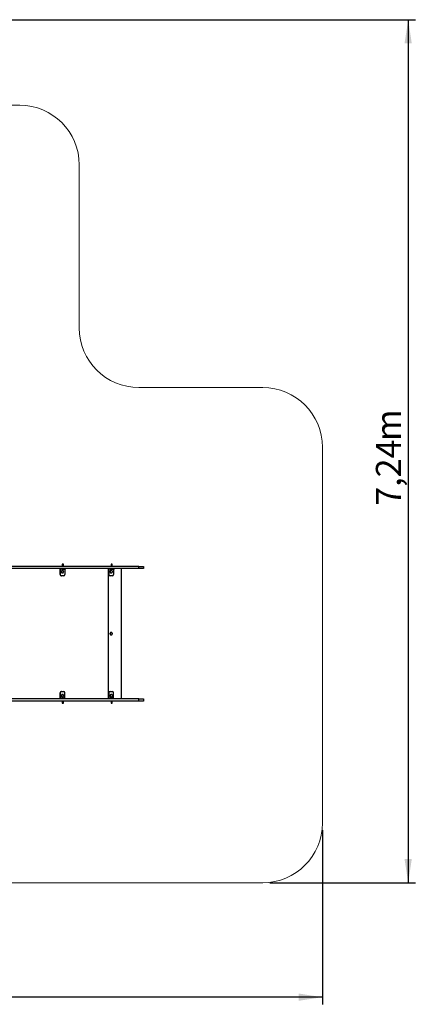
# Model space of a CAD drawing. Units: millimetres. Extents: x 38 to 197, y 39 to 176.
# Drawn here: x 142 to 197, y 39 to 176 of the extents above; entities that cross this region are included whole.
import ezdxf

# ---------------------------------------------------------------- set-up
doc = ezdxf.new("R2010")
doc.units = ezdxf.units.MM
doc.layers.add('GEOMETRIA', color=7, linetype='Continuous')
doc.styles.add('SLDTEXTSTYLE2', font='TXT', dxfattribs={"width": 0.75})
doc.dimstyles.new('SLDDIMSTYLE1', dxfattribs={"dimtxt": 3.5, "dimasz": 3.302, "dimexe": 0, "dimexo": 0.0625, "dimgap": 0.875, "dimtad": 1, "dimlfac": 0.06, "dimrnd": 1e-09, "dimzin": 12, "dimdsep": 46, "dimtxsty": 'SLDTEXTSTYLE2', "dimsah": 1, "dimcen": 0.09, "dimadec": 0, "dimazin": 3, "dimtfac": 1, "dimtofl": 0, "dimtmove": 0, "dimatfit": 3, "dimfxl": 1, "dimfrac": 2, "dimtolj": 1, "dimtzin": 12, "dimarcsym": 0})

# ---------------------------------------------------------------- blocks, each defined once
blk = doc.blocks.new('_D_3')
at = {"layer": 'GEOMETRIA'}
for p, q in [((91.27, 176.27), (196.88, 176.27)), ((195.88, 176.27), (195.88, 55.6)), ((176.54, 55.6), (196.88, 55.6))]:
    blk.add_line(p, q, dxfattribs=at)
for points in [[(195.88, 176.27), (195.37, 172.96), (196.38, 172.96)], [(195.88, 55.6), (196.38, 58.91), (195.37, 58.91)]]:
    blk.add_solid(points, dxfattribs=at)
at = {"layer": 'GEOMETRIA', "char_height": 3.5, "attachment_point": 1, "rotation": 90, "style": 'SLDTEXTSTYLE2'}
for s, insert in [('m', (191.36, 117.36)), ('7,24', (191.36, 108.3))]:
    blk.add_mtext(s, dxfattribs=dict(at, insert=insert))
blk = doc.blocks.new('_D_4')
at = {"layer": 'GEOMETRIA'}
for p, q in [((37.83, 62.94), (37.83, 38.6)), ((183.88, 62.94), (183.88, 38.6)), ((183.88, 39.6), (37.83, 39.6))]:
    blk.add_line(p, q, dxfattribs=at)
for points in [[(37.83, 39.6), (41.13, 39.1), (41.13, 40.11)], [(183.88, 39.6), (180.58, 40.11), (180.58, 39.1)]]:
    blk.add_solid(points, dxfattribs=at)
at = {"layer": 'GEOMETRIA', "char_height": 3.5, "attachment_point": 1, "style": 'SLDTEXTSTYLE2'}
for s, insert in [('8,76', (104.14, 44.12)), ('m', (113.19, 44.12))]:
    blk.add_mtext(s, dxfattribs=dict(at, insert=insert))

msp = doc.modelspace()

# ---------------------------------------------------------------- linework, layer by layer
at = {"color": 7, "linetype": 'Continuous', "lineweight": 18}
for p, q in [((100.267, 164.317), (141.542, 164.317)), ((149.875, 155.984), (149.875, 133.171)), ((175.545, 124.838), (158.209, 124.838)), ((183.878, 116.505), (183.878, 63.938)), ((46.159, 55.605), (175.545, 55.605))]:
    msp.add_line(p, q, dxfattribs=at)
at = {"color": 7, "linetype": 'Continuous', "lineweight": 25}
for p, q in [((158.208, 99.838), (124.875, 99.838)), ((158.208, 99.521), (124.875, 99.521)), ((147.197, 98.688), (147.197, 99.521)), ((147.206, 99.471), (147.206, 98.688)), ((147.36, 99.471), (147.206, 99.471)), ((147.36, 99.471), (147.36, 99.521)), ((147.556, 99.471), (147.36, 99.471)), ((147.384, 99.471), (147.377, 99.465)), ((147.377, 99.465), (147.377, 99.455)), ((147.777, 99.465), (147.377, 99.465)), ((147.777, 99.455), (147.377, 99.455)), ((147.435, 99.355), (147.435, 99.233)), ((147.631, 99.355), (147.435, 99.355)), ((147.508, 100.138), (147.494, 100.124)), ((147.494, 100.124), (147.494, 99.838)), ((147.661, 100.124), (147.494, 100.124)), ((147.647, 100.138), (147.508, 100.138)), ((147.556, 99.521), (147.556, 99.471)), ((147.883, 99.471), (147.556, 99.471)), ((147.621, 99.229), (147.621, 99.355)), ((147.631, 99.221), (147.631, 99.355)), ((147.661, 100.124), (147.647, 100.138)), ((147.661, 99.838), (147.661, 100.124)), ((147.777, 99.465), (147.771, 99.471)), ((147.777, 99.455), (147.777, 99.465)), ((147.86, 99.471), (147.86, 98.688)), ((147.883, 99.471), (147.883, 99.521)), ((148.017, 99.471), (147.883, 99.471)), ((148.017, 99.471), (148.017, 99.521)), ((153.912, 99.505), (153.913, 99.521)), ((153.922, 99.505), (153.912, 99.505)), ((153.912, 99.505), (153.912, 81.338)), ((153.923, 99.521), (153.922, 99.505)), ((153.922, 99.505), (153.922, 81.338)), ((154.012, 98.688), (154.012, 99.521)), ((154.022, 99.471), (154.022, 98.688)), ((154.176, 99.471), (154.022, 99.471)), ((154.176, 99.471), (154.176, 99.521)), ((154.372, 99.471), (154.176, 99.471)), ((154.215, 99.471), (154.208, 99.465)), ((154.208, 99.465), (154.208, 99.455)), ((154.6, 99.465), (154.208, 99.465)), ((154.6, 99.455), (154.208, 99.455)), ((154.251, 99.355), (154.251, 99.231)), ((154.447, 99.355), (154.251, 99.355)), ((154.339, 100.138), (154.325, 100.124)), ((154.325, 100.124), (154.325, 99.838)), ((154.488, 100.124), (154.325, 100.124)), ((154.478, 100.138), (154.339, 100.138)), ((154.372, 99.521), (154.372, 99.471)), ((154.699, 99.471), (154.372, 99.471)), ((154.437, 99.232), (154.437, 99.355)), ((154.447, 99.224), (154.447, 99.355)), ((154.492, 100.124), (154.478, 100.138)), ((154.492, 100.124), (154.488, 100.124)), ((154.492, 99.838), (154.492, 100.124)), ((154.608, 99.465), (154.6, 99.465)), ((154.608, 99.455), (154.6, 99.455)), ((154.608, 99.465), (154.602, 99.471)), ((154.608, 99.455), (154.608, 99.465)), ((154.676, 99.471), (154.676, 98.688)), ((154.699, 99.471), (154.699, 99.521)), ((154.833, 99.471), (154.699, 99.471)), ((154.833, 99.471), (154.833, 99.521)), ((155.749, 99.521), (155.749, 81.321)), ((158.208, 99.521), (158.208, 99.838)), ((158.208, 99.838), (158.878, 99.838)), ((158.878, 99.521), (158.208, 99.521)), ((158.878, 99.838), (158.878, 99.521)), ((158.882, 99.838), (158.878, 99.838)), ((158.882, 99.521), (158.878, 99.521)), ((158.882, 99.838), (158.882, 99.521)), ((147.197, 98.688), (147.206, 98.688)), ((147.37, 98.521), (147.36, 98.521)), ((147.697, 98.521), (147.37, 98.521)), ((154.012, 98.688), (154.022, 98.688)), ((154.185, 98.521), (154.176, 98.521)), ((154.512, 98.521), (154.185, 98.521)), ((158.208, 81.321), (124.559, 81.321)), ((147.197, 82.155), (147.197, 81.321)), ((147.206, 82.155), (147.197, 82.155)), ((147.206, 81.371), (147.206, 82.155)), ((147.36, 81.371), (147.206, 81.371)), ((147.36, 82.321), (147.37, 82.321)), ((147.36, 81.321), (147.36, 81.371)), ((147.36, 81.371), (147.556, 81.371)), ((147.37, 82.321), (147.697, 82.321)), ((147.377, 81.387), (147.377, 81.378)), ((147.377, 81.387), (147.777, 81.387)), ((147.377, 81.378), (147.384, 81.371)), ((147.377, 81.378), (147.777, 81.378)), ((147.435, 81.609), (147.435, 81.488)), ((147.435, 81.488), (147.631, 81.488)), ((147.556, 81.371), (147.556, 81.321)), ((147.556, 81.371), (147.883, 81.371)), ((147.621, 81.488), (147.621, 81.614)), ((147.631, 81.488), (147.631, 81.621)), ((147.771, 81.371), (147.777, 81.378)), ((147.777, 81.378), (147.777, 81.387)), ((147.86, 81.371), (147.86, 82.155)), ((147.883, 81.321), (147.883, 81.371)), ((147.883, 81.371), (148.017, 81.371)), ((148.017, 81.321), (148.017, 81.371)), ((153.912, 81.338), (153.922, 81.338)), ((153.913, 81.321), (153.912, 81.338)), ((153.922, 81.338), (153.923, 81.321)), ((154.012, 82.155), (154.012, 81.321)), ((154.022, 82.155), (154.012, 82.155)), ((154.022, 81.371), (154.022, 82.155)), ((154.176, 81.371), (154.022, 81.371)), ((154.176, 82.321), (154.185, 82.321)), ((154.176, 81.321), (154.176, 81.371)), ((154.176, 81.371), (154.372, 81.371)), ((154.185, 82.321), (154.512, 82.321)), ((154.208, 81.387), (154.208, 81.378)), ((154.208, 81.387), (154.608, 81.387)), ((154.208, 81.378), (154.215, 81.371)), ((154.208, 81.378), (154.608, 81.378)), ((154.251, 81.611), (154.251, 81.488)), ((154.251, 81.488), (154.447, 81.488)), ((154.372, 81.371), (154.372, 81.321)), ((154.372, 81.371), (154.699, 81.371)), ((154.437, 81.488), (154.437, 81.612)), ((154.447, 81.488), (154.447, 81.619)), ((154.602, 81.371), (154.608, 81.378)), ((154.608, 81.378), (154.608, 81.387)), ((154.676, 81.371), (154.676, 82.155)), ((154.699, 81.321), (154.699, 81.371)), ((154.699, 81.371), (154.833, 81.371)), ((154.833, 81.321), (154.833, 81.371)), ((158.208, 81.005), (158.208, 81.321)), ((158.208, 81.321), (158.878, 81.321)), ((158.878, 81.321), (158.878, 81.005)), ((158.882, 81.321), (158.878, 81.321)), ((158.882, 81.321), (158.882, 81.005)), ((158.208, 81.005), (124.551, 81.005)), ((147.494, 81.005), (147.494, 80.719)), ((147.494, 80.719), (147.508, 80.705)), ((147.494, 80.719), (147.661, 80.719)), ((147.508, 80.705), (147.647, 80.705)), ((147.647, 80.705), (147.661, 80.719)), ((147.661, 80.719), (147.661, 81.005)), ((154.325, 81.005), (154.325, 80.719)), ((154.325, 80.719), (154.339, 80.705)), ((154.325, 80.719), (154.492, 80.719)), ((154.339, 80.705), (154.478, 80.705)), ((154.478, 80.705), (154.492, 80.719)), ((154.492, 80.719), (154.492, 81.005)), ((158.878, 81.005), (158.208, 81.005)), ((158.882, 81.005), (158.878, 81.005))]:
    msp.add_line(p, q, dxfattribs=at)
at = {"color": 7, "linetype": 'Continuous', "lineweight": 25, "flags": 128}
for points in [[(147.461, 98.929), (147.476, 98.923), (147.505, 98.917), (147.535, 98.916), (147.564, 98.921), (147.592, 98.93), (147.618, 98.944), (147.641, 98.963), (147.661, 98.985), (147.676, 99.011), (147.687, 99.039), (147.693, 99.069), (147.694, 99.099), (147.69, 99.129), (147.68, 99.157), (147.666, 99.184), (147.647, 99.207), (147.625, 99.227), (147.6, 99.243), (147.572, 99.253), (147.543, 99.259), (147.514, 99.26), (147.484, 99.255), (147.456, 99.245), (147.431, 99.231), (147.408, 99.212), (147.388, 99.189), (147.373, 99.163), (147.363, 99.135), (147.357, 99.105), (147.357, 99.075), (147.361, 99.046), (147.371, 99.017), (147.386, 98.991), (147.404, 98.968), (147.427, 98.948), (147.452, 98.933), (147.461, 98.929)], [(147.467, 98.937), (147.497, 98.928), (147.527, 98.925), (147.557, 98.927), (147.586, 98.936), (147.614, 98.95), (147.638, 98.969), (147.658, 98.992), (147.673, 99.019), (147.684, 99.048), (147.688, 99.079), (147.687, 99.11), (147.68, 99.14), (147.668, 99.168), (147.65, 99.194), (147.628, 99.216), (147.603, 99.233), (147.575, 99.244), (147.545, 99.251), (147.514, 99.251), (147.485, 99.245), (147.456, 99.234), (147.43, 99.217), (147.408, 99.196), (147.39, 99.171), (147.377, 99.143), (147.37, 99.113), (147.368, 99.082), (147.372, 99.051), (147.382, 99.022), (147.397, 98.995), (147.417, 98.971), (147.44, 98.952), (147.467, 98.937)], [(154.197, 99.002), (154.206, 98.988), (154.225, 98.965), (154.248, 98.946), (154.274, 98.931), (154.302, 98.921), (154.331, 98.917), (154.36, 98.917), (154.39, 98.922), (154.417, 98.933), (154.443, 98.948), (154.465, 98.968), (154.484, 98.991), (154.498, 99.018), (154.508, 99.046), (154.512, 99.076), (154.512, 99.106), (154.506, 99.136), (154.496, 99.164), (154.48, 99.19), (154.461, 99.212), (154.438, 99.231), (154.412, 99.246), (154.384, 99.255), (154.355, 99.26), (154.325, 99.259), (154.296, 99.253), (154.268, 99.242), (154.243, 99.226), (154.221, 99.207), (154.203, 99.183), (154.189, 99.157), (154.179, 99.128), (154.175, 99.098), (154.176, 99.068), (154.182, 99.039), (154.193, 99.011), (154.197, 99.002)], [(154.206, 99.005), (154.224, 98.98), (154.246, 98.958), (154.272, 98.941), (154.301, 98.929), (154.331, 98.923), (154.362, 98.923), (154.392, 98.929), (154.421, 98.941), (154.446, 98.958), (154.469, 98.98), (154.487, 99.005), (154.499, 99.034), (154.507, 99.065), (154.508, 99.096), (154.504, 99.127), (154.494, 99.157), (154.478, 99.184), (154.458, 99.208), (154.434, 99.227), (154.407, 99.242), (154.377, 99.25), (154.346, 99.253), (154.316, 99.25), (154.286, 99.242), (154.259, 99.227), (154.234, 99.208), (154.214, 99.184), (154.199, 99.157), (154.189, 99.127), (154.184, 99.096), (154.186, 99.065), (154.193, 99.034), (154.206, 99.005)], [(154.29, 90.255), (154.305, 90.252), (154.335, 90.249), (154.364, 90.252), (154.393, 90.26), (154.42, 90.273), (154.444, 90.29), (154.464, 90.312), (154.481, 90.337), (154.493, 90.364), (154.501, 90.393), (154.503, 90.423), (154.5, 90.453), (154.492, 90.482), (154.479, 90.509), (154.462, 90.534), (154.441, 90.555), (154.416, 90.572), (154.389, 90.584), (154.36, 90.591), (154.331, 90.593), (154.301, 90.59), (154.273, 90.582), (154.247, 90.569), (154.223, 90.551), (154.202, 90.529), (154.186, 90.504), (154.174, 90.477), (154.167, 90.448), (154.165, 90.417), (154.168, 90.388), (154.177, 90.359), (154.19, 90.332), (154.207, 90.307), (154.229, 90.287), (154.253, 90.27), (154.281, 90.258), (154.29, 90.255)], [(154.294, 90.262), (154.324, 90.256), (154.355, 90.257), (154.385, 90.264), (154.414, 90.276), (154.439, 90.294), (154.461, 90.316), (154.479, 90.342), (154.491, 90.371), (154.497, 90.401), (154.498, 90.433), (154.493, 90.464), (154.483, 90.493), (154.467, 90.52), (154.446, 90.543), (154.421, 90.562), (154.394, 90.576), (154.364, 90.584), (154.333, 90.587), (154.302, 90.583), (154.273, 90.574), (154.246, 90.559), (154.222, 90.539), (154.202, 90.515), (154.188, 90.487), (154.178, 90.457), (154.174, 90.426), (154.176, 90.395), (154.184, 90.364), (154.198, 90.336), (154.216, 90.311), (154.239, 90.289), (154.265, 90.273), (154.294, 90.262)], [(147.59, 81.596), (147.604, 81.603), (147.629, 81.619), (147.651, 81.64), (147.669, 81.664), (147.682, 81.69), (147.691, 81.719), (147.694, 81.749), (147.693, 81.779), (147.686, 81.809), (147.674, 81.836), (147.658, 81.861), (147.638, 81.883), (147.614, 81.901), (147.587, 81.915), (147.559, 81.923), (147.53, 81.927), (147.5, 81.925), (147.471, 81.918), (147.444, 81.906), (147.42, 81.889), (147.398, 81.868), (147.381, 81.844), (147.368, 81.817), (147.359, 81.788), (147.356, 81.758), (147.358, 81.728), (147.365, 81.699), (147.377, 81.671), (147.394, 81.646), (147.414, 81.625), (147.438, 81.607), (147.465, 81.594), (147.493, 81.586), (147.523, 81.583), (147.552, 81.585), (147.581, 81.592), (147.59, 81.596)], [(147.589, 81.604), (147.616, 81.618), (147.64, 81.638), (147.66, 81.661), (147.675, 81.688), (147.684, 81.718), (147.688, 81.748), (147.687, 81.779), (147.679, 81.81), (147.666, 81.838), (147.648, 81.863), (147.626, 81.884), (147.6, 81.901), (147.572, 81.912), (147.542, 81.917), (147.512, 81.917), (147.482, 81.911), (147.454, 81.899), (147.428, 81.882), (147.406, 81.861), (147.389, 81.835), (147.376, 81.807), (147.37, 81.777), (147.368, 81.745), (147.373, 81.715), (147.383, 81.686), (147.399, 81.659), (147.419, 81.636), (147.443, 81.617), (147.47, 81.603), (147.499, 81.594), (147.53, 81.591), (147.56, 81.595), (147.589, 81.604)], [(154.49, 81.669), (154.498, 81.684), (154.507, 81.712), (154.512, 81.742), (154.512, 81.772), (154.506, 81.801), (154.496, 81.83), (154.481, 81.855), (154.461, 81.878), (154.439, 81.897), (154.413, 81.912), (154.385, 81.922), (154.355, 81.926), (154.326, 81.926), (154.297, 81.92), (154.269, 81.909), (154.244, 81.894), (154.222, 81.874), (154.203, 81.85), (154.189, 81.824), (154.179, 81.796), (154.175, 81.766), (154.176, 81.736), (154.182, 81.706), (154.192, 81.678), (154.208, 81.652), (154.227, 81.63), (154.251, 81.611), (154.277, 81.597), (154.305, 81.587), (154.334, 81.583), (154.364, 81.584), (154.392, 81.59), (154.42, 81.601), (154.445, 81.617), (154.467, 81.637), (154.485, 81.661), (154.49, 81.669)], [(154.487, 81.672), (154.5, 81.701), (154.507, 81.731), (154.508, 81.763), (154.504, 81.794), (154.494, 81.823), (154.478, 81.851), (154.458, 81.874), (154.434, 81.894), (154.406, 81.908), (154.377, 81.917), (154.346, 81.92), (154.316, 81.917), (154.286, 81.908), (154.259, 81.894), (154.234, 81.874), (154.214, 81.851), (154.199, 81.823), (154.189, 81.794), (154.184, 81.763), (154.186, 81.731), (154.193, 81.701), (154.206, 81.672), (154.224, 81.646), (154.246, 81.625), (154.272, 81.608), (154.301, 81.596), (154.331, 81.59), (154.362, 81.59), (154.392, 81.596), (154.421, 81.608), (154.447, 81.625), (154.469, 81.646), (154.487, 81.672)]]:
    msp.add_lwpolyline(points, dxfattribs=at)
at = {"color": 7, "linetype": 'Continuous', "lineweight": 18}
for centre, start, end in [((141.542, 155.984), 0, 90), ((158.209, 133.171), 180, 270), ((175.545, 116.505), 0, 90), ((175.545, 63.938), 270, 0)]:
    msp.add_arc(centre, 8.333, start, end, dxfattribs=at)
at = {"color": 7, "linetype": 'Continuous', "lineweight": 25}
for centre, radius, start, end in [((147.577, 99.663), 0.288, 226.09127, 313.90873), ((154.408, 99.663), 0.288, 226.09127, 313.90873), ((147.362, 98.686), 0.165, 179.44267, 269.43161), ((147.371, 98.686), 0.165, 179.44267, 269.43161), ((147.695, 98.686), 0.165, 270.56839, 0.55733), ((154.177, 98.686), 0.165, 179.44267, 269.43161), ((154.187, 98.686), 0.165, 179.44267, 269.43161), ((154.511, 98.686), 0.165, 270.56839, 0.55733), ((147.362, 82.156), 0.165, 90.56839, 180.55733), ((147.371, 82.156), 0.165, 90.56839, 180.55733), ((147.577, 81.18), 0.288, 46.09127, 133.90873), ((147.505, 81.723), 0.14, 240.08776, 274.7146), ((147.695, 82.156), 0.165, 359.44267, 89.43161), ((154.177, 82.156), 0.165, 90.56839, 180.55733), ((154.187, 82.156), 0.165, 90.56839, 180.55733), ((154.408, 81.18), 0.288, 46.09127, 133.90873), ((154.327, 81.724), 0.141, 237.13554, 271.9564), ((154.511, 82.156), 0.165, 359.44267, 89.43161)]:
    msp.add_arc(centre, radius, start, end, dxfattribs=at)

# ---------------------------------------------------------------- dimensions: what is measured, and where the dimension line sits
at = {"layer": 'GEOMETRIA'}
dim = msp.add_linear_dim(base=(195.876, 55.605), p1=(90.267, 176.267), p2=(175.545, 55.605), angle=90, text='<>m', dimstyle='SLDDIMSTYLE1', dxfattribs=at)
dim.commit()
dim.dimension.update_dxf_attribs({"geometry": '_D_3', "text_midpoint": (195.876, 115.018), "dimtype": 160})
dim = msp.add_linear_dim(base=(37.825, 39.605), p1=(183.878, 63.938), p2=(37.825, 63.938), text='<>m', dimstyle='SLDDIMSTYLE1', dxfattribs=at)
dim.commit()
dim.dimension.update_dxf_attribs({"geometry": '_D_4', "text_midpoint": (110.852, 39.605), "dimtype": 160})

doc.saveas('drawing.dxf')
